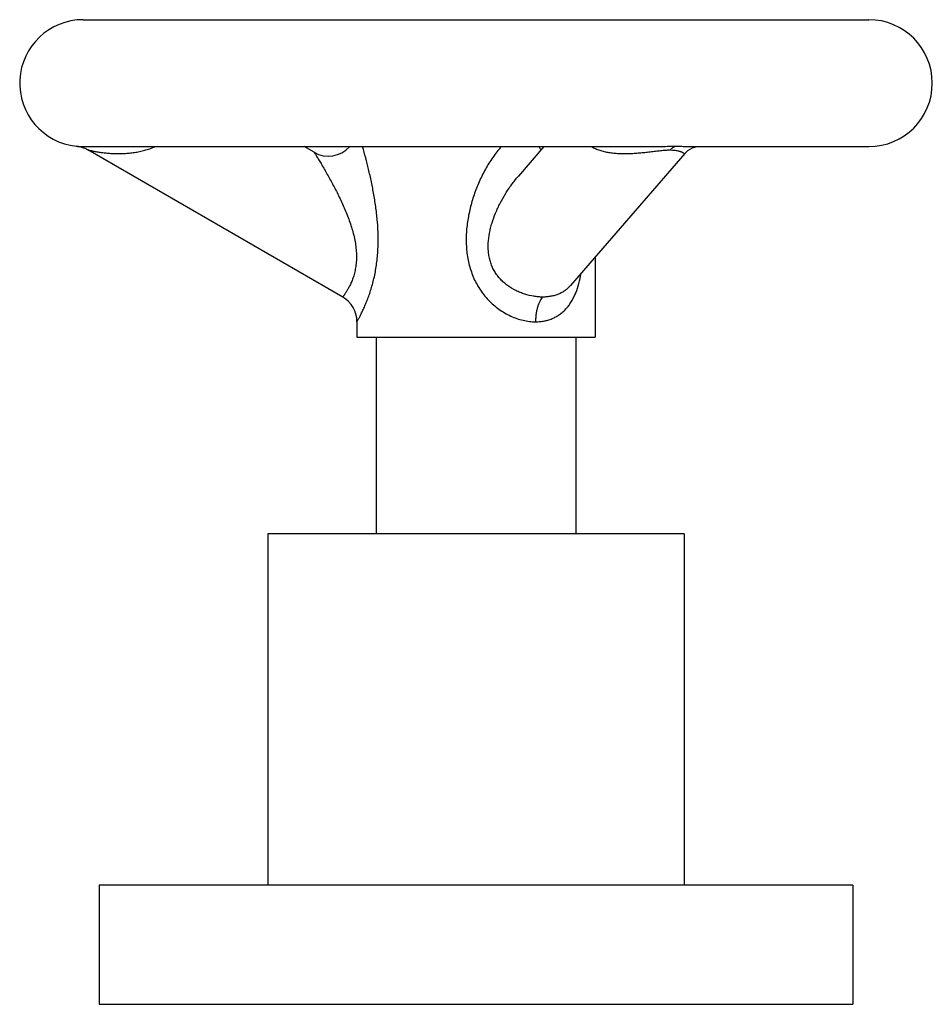
# Model space of a CAD drawing. Units: inches. Extents: x 9.27 to 12.15, y 7.46 to 10.56.
import ezdxf

# ---------------------------------------------------------------- set-up
doc = ezdxf.new("R2010")
doc.units = ezdxf.units.IN
doc.header["$LTSCALE"] = 1.21
doc.header["$MEASUREMENT"] = 0
doc.layers.get('0').update_dxf_attribs({"linetype": 'CONTINUOUS'})

msp = doc.modelspace()

# ---------------------------------------------------------------- linework, layer by layer
at = {"color": 7, "linetype": 'CONTINUOUS'}
for p, q in [((9.4725, 10.5614), (11.9475, 10.5614)), ((9.4744, 10.1614), (11.2499, 10.1614)), ((10.29, 9.6873), (9.487, 10.1509)), ((10.2, 10.1434), (10.1689, 10.1614)), ((10.924, 10.1614), (10.8435, 10.0684)), ((11.4021, 10.1607), (11.4056, 10.1613)), ((11.4044, 10.1614), (11.9475, 10.1614)), ((11.3681, 10.1396), (11.0079, 9.7236)), ((11.3681, 10.1396), (11.3681, 10.1396)), ((11.085, 9.8126), (11.085, 9.5614)), ((10.335, 9.6094), (10.335, 9.5614)), ((10.335, 9.5614), (11.085, 9.5614)), ((10.395, 9.5614), (10.395, 8.9414)), ((11.025, 9.5614), (11.025, 8.9414)), ((10.0537, 8.9414), (10.0537, 7.8334)), ((11.3662, 8.9414), (10.0537, 8.9414)), ((11.3662, 8.9414), (11.3662, 7.8334)), ((9.5225, 7.8334), (9.5225, 7.4584)), ((11.8975, 7.8334), (9.5225, 7.8334)), ((11.8975, 7.8334), (11.8975, 7.4584)), ((9.5225, 7.4584), (11.8975, 7.4584))]:
    msp.add_line(p, q, dxfattribs=at)
msp.add_lwpolyline([(11.3681, 10.1396), (11.3777, 10.1487), (11.3917, 10.1572), (11.4021, 10.1607)], dxfattribs=at)
for centre, radius, start, end in [((9.4725, 10.3614), 0.2, 90, 263.9651), ((11.9475, 10.3614), 0.2, 270, 90), ((9.4419, 10.0727), 0.0903, 68.9733, 83.9105), ((9.4757, 10.43), 0.2686, 269.3748, 269.7311), ((9.4416, 10.0719), 0.0911, 68.0309, 69.0073), ((9.4424, 10.0736), 0.0893, 60.0198, 68.072), ((10.245, 10.2214), 0.09, 240.0052, 317.7748), ((10.245, 9.6094), 0.09, 0.0012, 59.9961)]:
    msp.add_arc(centre, radius, start, end, dxfattribs=at)
msp.add_open_spline([(9.4515, 10.1625), (9.4514, 10.1625), (9.4515, 10.1625), (9.4516, 10.1625), (9.4517, 10.1625), (9.4519, 10.1625), (9.4521, 10.1624), (9.4525, 10.1624), (9.453, 10.1624), (9.4539, 10.1623), (9.4549, 10.1622), (9.4561, 10.1621), (9.4574, 10.162), (9.4589, 10.1619), (9.4611, 10.1618), (9.4643, 10.1616), (9.4684, 10.1615), (9.4712, 10.1614), (9.4727, 10.1614)], degree=3, knots=[0, 0, 0, 0, 0.001129, 0.004569, 0.010293, 0.018269, 0.02847, 0.040866, 0.072124, 0.111762, 0.159466, 0.21492, 0.277797, 0.3477, 0.424205, 0.595333, 0.788126, 1, 1, 1, 1], dxfattribs=at)
at = {"color": 9, "linetype": 'CONTINUOUS'}
for points, knots in [([(9.487, 10.1509), (9.487, 10.1509), (9.487, 10.1509), (9.487, 10.1509), (9.4871, 10.1509), (9.4871, 10.1509), (9.4872, 10.1509), (9.4874, 10.1509), (9.4876, 10.1508), (9.4879, 10.1507), (9.4883, 10.1506), (9.4887, 10.1505), (9.4894, 10.1504), (9.4905, 10.1501), (9.4919, 10.1498), (9.4935, 10.1495), (9.4953, 10.1491), (9.4973, 10.1486), (9.5004, 10.148), (9.5045, 10.1472), (9.5098, 10.1462), (9.5155, 10.1452), (9.5216, 10.1442), (9.528, 10.1433), (9.5347, 10.1424), (9.5416, 10.1417), (9.5486, 10.141), (9.5584, 10.1402), (9.5709, 10.1396), (9.5862, 10.1394), (9.6019, 10.1398), (9.6178, 10.1409), (9.6339, 10.1429), (9.6501, 10.1458), (9.6663, 10.1496), (9.6823, 10.1546), (9.6927, 10.1588), (9.6978, 10.1612)], [0, 0, 0, 0, 0.000044, 0.000174, 0.000391, 0.000693, 0.001078, 0.001547, 0.002729, 0.004231, 0.006045, 0.008162, 0.010575, 0.016255, 0.02302, 0.030805, 0.039544, 0.049164, 0.059592, 0.082581, 0.107933, 0.135172, 0.164024, 0.194237, 0.225574, 0.257877, 0.291012, 0.324852, 0.394319, 0.465833, 0.539016, 0.613536, 0.689153, 0.765709, 0.84312, 0.92126, 1, 1, 1, 1]), ([(10.335, 9.6094), (10.335, 9.6094), (10.335, 9.6094), (10.335, 9.6095), (10.3351, 9.6096), (10.3352, 9.6097), (10.3352, 9.6099), (10.3354, 9.6101), (10.3357, 9.6106), (10.336, 9.6113), (10.3365, 9.612), (10.337, 9.613), (10.3376, 9.6141), (10.3382, 9.6153), (10.3392, 9.6172), (10.3407, 9.6199), (10.3426, 9.6235), (10.3448, 9.6277), (10.3472, 9.6324), (10.3497, 9.6376), (10.3524, 9.6432), (10.3564, 9.6516), (10.3615, 9.6632), (10.3677, 9.6782), (10.3738, 9.6947), (10.3796, 9.7125), (10.3851, 9.7314), (10.3916, 9.7582), (10.3964, 9.786), (10.3996, 9.8145), (10.4017, 9.8436), (10.4022, 9.8802), (10.3999, 9.9239), (10.3952, 9.967), (10.3886, 10.0092), (10.3807, 10.0501), (10.3692, 10.1008), (10.3594, 10.1377), (10.3528, 10.1614)], [0, 0, 0, 0, 0.000037, 0.000146, 0.000329, 0.000584, 0.000912, 0.001313, 0.002332, 0.003639, 0.005233, 0.007111, 0.009269, 0.011706, 0.014417, 0.020646, 0.027924, 0.036211, 0.045463, 0.055636, 0.066683, 0.078557, 0.104589, 0.133341, 0.164429, 0.197481, 0.232146, 0.268097, 0.342693, 0.380867, 0.419361, 0.496712, 0.573877, 0.65027, 0.725425, 0.798853, 0.869898, 1, 1, 1, 1]), ([(10.7898, 10.1614), (10.7849, 10.156), (10.7755, 10.1449), (10.7625, 10.1272), (10.7504, 10.1089), (10.7393, 10.0899), (10.7291, 10.0704), (10.7198, 10.0505), (10.7113, 10.0302), (10.7012, 10.0026), (10.693, 9.9744), (10.6867, 9.9458), (10.6817, 9.9168), (10.679, 9.8876), (10.6789, 9.8582), (10.6801, 9.8362), (10.6829, 9.8144), (10.6887, 9.7856), (10.7001, 9.7506), (10.7173, 9.718), (10.7345, 9.6942), (10.7489, 9.6776), (10.7648, 9.6625), (10.7819, 9.649), (10.8, 9.6372), (10.819, 9.6273), (10.8384, 9.6194), (10.8582, 9.6137), (10.8779, 9.6102), (10.891, 9.6094), (10.8975, 9.6094)], [0, 0, 0, 0, 0.031395, 0.062903, 0.094479, 0.126095, 0.157732, 0.18938, 0.221032, 0.252685, 0.315971, 0.347621, 0.379272, 0.442551, 0.474204, 0.505855, 0.537505, 0.569154, 0.632396, 0.695632, 0.727267, 0.758866, 0.790381, 0.821744, 0.852856, 0.883594, 0.913816, 0.943374, 0.972133, 1, 1, 1, 1]), ([(10.9148, 10.1504), (10.9143, 10.1513), (10.9122, 10.1546), (10.9104, 10.1582), (10.9092, 10.1609)], [0, 0, 0, 0, 0.241702, 1, 1, 1, 1]), ([(11.0735, 10.1614), (11.0776, 10.159), (11.0862, 10.1547), (11.0997, 10.1497), (11.114, 10.1458), (11.1288, 10.1429), (11.1441, 10.141), (11.1651, 10.1394), (11.1866, 10.1393), (11.2084, 10.1403), (11.225, 10.1416), (11.2417, 10.1433), (11.2557, 10.1449), (11.2668, 10.1462), (11.2779, 10.1475), (11.2913, 10.1491), (11.3045, 10.1503), (11.3145, 10.1508), (11.3192, 10.1509), (11.3215, 10.1509)], [0, 0, 0, 0, 0.056219, 0.113564, 0.172139, 0.231969, 0.29308, 0.3554, 0.483227, 0.548605, 0.614795, 0.681598, 0.748709, 0.782224, 0.815606, 0.881199, 0.943601, 0.972758, 1, 1, 1, 1]), ([(11.2499, 10.1614), (11.2576, 10.1614), (11.273, 10.1615), (11.2958, 10.162), (11.3178, 10.1624), (11.3322, 10.1625), (11.3392, 10.1625)], [0, 0, 0, 0, 0.259801, 0.516152, 0.764875, 1, 1, 1, 1]), ([(11.3215, 10.1509), (11.3227, 10.1524), (11.3253, 10.155), (11.3296, 10.1584), (11.3342, 10.161), (11.3376, 10.1621), (11.3392, 10.1625)], [0, 0, 0, 0, 0.262193, 0.516076, 0.761219, 1, 1, 1, 1]), ([(11.3215, 10.1509), (11.3239, 10.1509), (11.3285, 10.1508), (11.3366, 10.1502), (11.3437, 10.1491), (11.3497, 10.1474), (11.3533, 10.1463), (11.3563, 10.1451), (11.3595, 10.1437), (11.3621, 10.1423), (11.3643, 10.1411), (11.3654, 10.1405), (11.3661, 10.1401), (11.3666, 10.1399), (11.367, 10.1397), (11.3673, 10.1396), (11.3676, 10.1395), (11.3678, 10.1395), (11.368, 10.1395), (11.3681, 10.1395), (11.3681, 10.1396)], [0, 0, 0, 0, 0.150041, 0.283538, 0.502191, 0.590106, 0.666368, 0.732572, 0.789808, 0.880908, 0.915939, 0.944506, 0.95645, 0.966853, 0.975734, 0.983121, 0.989064, 0.993662, 0.997139, 1, 1, 1, 1]), ([(11.3392, 10.1625), (11.3457, 10.1625), (11.3578, 10.1624), (11.375, 10.162), (11.3903, 10.1616), (11.3999, 10.1614), (11.4044, 10.1614)], [0, 0, 0, 0, 0.295441, 0.559528, 0.793085, 1, 1, 1, 1]), ([(10.2, 10.1434), (10.2, 10.1434), (10.2001, 10.1432), (10.2004, 10.1428), (10.2008, 10.1422), (10.2013, 10.1413), (10.202, 10.1401), (10.2033, 10.1381), (10.2051, 10.1351), (10.2077, 10.1309), (10.2107, 10.126), (10.2141, 10.1205), (10.2192, 10.112), (10.2261, 10.1004), (10.2349, 10.0854), (10.2441, 10.0693), (10.2535, 10.0523), (10.263, 10.0346), (10.2758, 10.0099), (10.291, 9.978), (10.3076, 9.9385), (10.319, 9.9046), (10.326, 9.8772), (10.3301, 9.8567), (10.3326, 9.8365), (10.3337, 9.8166), (10.3331, 9.7975), (10.3309, 9.7794), (10.3273, 9.7625), (10.3227, 9.7471), (10.3173, 9.7334), (10.3116, 9.7214), (10.306, 9.7112), (10.3015, 9.7039), (10.2983, 9.699), (10.2962, 9.6959), (10.2944, 9.6933), (10.2929, 9.6912), (10.2917, 9.6896), (10.2908, 9.6884), (10.2903, 9.6877), (10.29, 9.6874), (10.29, 9.6873)], [0, 0, 0, 0, 0.000322, 0.001275, 0.002837, 0.004988, 0.007706, 0.01097, 0.019052, 0.029058, 0.040775, 0.05398, 0.068453, 0.100455, 0.135704, 0.173331, 0.212739, 0.253446, 0.295161, 0.380652, 0.467408, 0.553893, 0.596652, 0.638786, 0.680051, 0.72015, 0.758807, 0.795711, 0.830552, 0.863049, 0.892874, 0.919723, 0.943248, 0.963117, 0.971572, 0.978989, 0.985336, 0.990576, 0.994678, 0.997625, 0.999404, 1, 1, 1, 1]), ([(10.92, 9.6873), (10.9154, 9.6873), (10.906, 9.6877), (10.887, 9.69), (10.8679, 9.6946), (10.8492, 9.7014), (10.8308, 9.7097), (10.8134, 9.7202), (10.7976, 9.7329), (10.7867, 9.7435), (10.777, 9.7551), (10.7686, 9.7677), (10.7616, 9.7811), (10.7561, 9.7953), (10.752, 9.8102), (10.7494, 9.8254), (10.7483, 9.8411), (10.7485, 9.8623), (10.7513, 9.8837), (10.7559, 9.9049), (10.7619, 9.9262), (10.7695, 9.9472), (10.7785, 9.9677), (10.7885, 9.9881), (10.8025, 10.013), (10.8184, 10.0368), (10.8323, 10.0551), (10.8396, 10.0639), (10.8434, 10.0683)], [0, 0, 0, 0, 0.027313, 0.055412, 0.113391, 0.143032, 0.172918, 0.232894, 0.26287, 0.292762, 0.322586, 0.352391, 0.382246, 0.41225, 0.442493, 0.473036, 0.503932, 0.535205, 0.598788, 0.63108, 0.66365, 0.729592, 0.762939, 0.796478, 0.863969, 0.931865, 0.96592, 1, 1, 1, 1]), ([(10.8975, 9.6094), (10.9024, 9.6094), (10.9121, 9.6098), (10.9263, 9.612), (10.9399, 9.6155), (10.9527, 9.6203), (10.9648, 9.6265), (10.976, 9.634), (10.9864, 9.6426), (10.9958, 9.6524), (11.0043, 9.6632), (11.0119, 9.675), (11.0187, 9.6877), (11.0267, 9.7059), (11.0347, 9.7305), (11.0391, 9.751), (11.041, 9.7615)], [0, 0, 0, 0, 0.063901, 0.126161, 0.186933, 0.246496, 0.305206, 0.363487, 0.421795, 0.480576, 0.540238, 0.601123, 0.663487, 0.727493, 0.860564, 1, 1, 1, 1]), ([(11.0079, 9.7236), (11.0053, 9.7206), (10.9998, 9.715), (10.9907, 9.7076), (10.9807, 9.7013), (10.97, 9.6962), (10.9584, 9.6922), (10.9461, 9.6894), (10.9333, 9.6877), (10.9245, 9.6873), (10.92, 9.6873)], [0, 0, 0, 0, 0.120074, 0.238898, 0.358065, 0.479071, 0.603061, 0.73097, 0.863265, 1, 1, 1, 1]), ([(10.92, 9.6873), (10.9185, 9.6856), (10.9155, 9.6816), (10.9114, 9.6748), (10.9076, 9.6666), (10.9042, 9.6571), (10.9013, 9.6464), (10.8991, 9.6347), (10.8978, 9.6222), (10.8975, 9.6137), (10.8975, 9.6094)], [0, 0, 0, 0, 0.083763, 0.179856, 0.289127, 0.411432, 0.546079, 0.690986, 0.843508, 1, 1, 1, 1])]:
    msp.add_open_spline(points, degree=3, knots=knots, dxfattribs=at)

doc.saveas('drawing.dxf')
